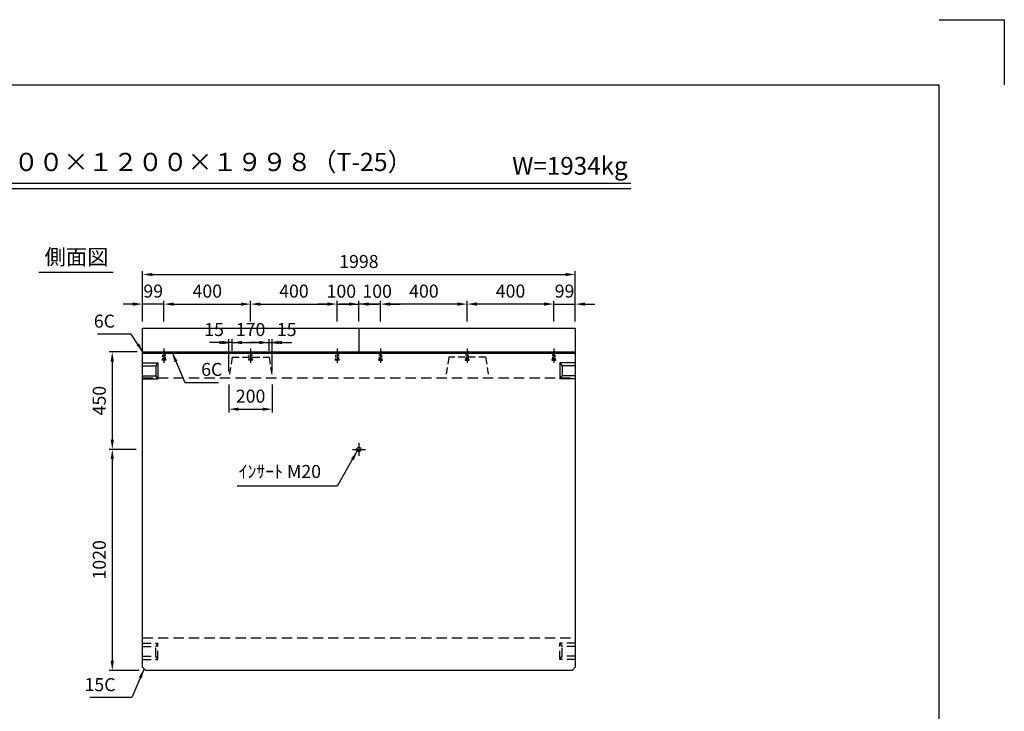
# Model space of a CAD drawing. Extents: x 0 to 8910, y 0 to 6300.
# Drawn here: x 4364 to 8910, y 3108 to 6300 of the extents above; entities that cross this region are included whole.
import ezdxf
from ezdxf.enums import TextEntityAlignment as Align

# ---------------------------------------------------------------- set-up
doc = ezdxf.new("R2010")
doc.units = 0
doc.header["$LTSCALE"] = 0.5
doc.linetypes.add('CENTER2', pattern=[28.575, 19.05, -3.175, 3.175, -3.175])
doc.linetypes.add('HIDDEN2', pattern=[4.7625, 3.175, -1.5875])
doc.layers.get('0').update_dxf_attribs({"linetype": 'CONTINUOUS'})
doc.layers.get('DEFPOINTS').update_dxf_attribs({"linetype": 'CONTINUOUS'})
doc.layers.add('寸法引出', color=2, linetype='CONTINUOUS')
doc.layers.add('枠', color=3, linetype='CONTINUOUS')
doc.styles.add('SANWA', font='MSMINCHO.TTF')
doc.dimstyles.new('SANWA', dxfattribs={"dimtxt": 2.5, "dimasz": 2.5, "dimexe": 1, "dimexo": 1, "dimgap": 0, "dimtad": 1, "dimdec": 4, "dimdsep": 46, "dimtxsty": 'SANWA', "dimcen": 0, "dimclrd": 2, "dimclre": 2, "dimclrt": 2, "dimadec": 0, "dimazin": 0, "dimtfac": 1, "dimtdec": 4, "dimtix": 1, "dimtmove": 0, "dimatfit": 3, "dimfxl": 1, "dimtolj": 1, "dimtzin": 0, "dimarcsym": 0})

# ---------------------------------------------------------------- blocks, each defined once
blk = doc.blocks.new('*D178')
at = {"layer": 'DEFPOINTS', "color": 0, "ltscale": 30}
for p in [(6929.2, 5123.9), (4931.2, 4876.8), (6929.2, 4876.8)]:
    blk.add_point(p, dxfattribs=at)
at = {"layer": '寸法引出', "lineweight": -2, "ltscale": 30}
for p, q in [((4931.2, 4906.8), (4931.2, 5138.9)), ((6929.2, 4906.8), (6929.2, 5138.9)), ((4976.2, 5123.9), (6884.2, 5123.9))]:
    blk.add_line(p, q, dxfattribs=at)
at = {"layer": '寸法引出', "ltscale": 30}
for points in [[(4976.2, 5131.4), (4976.2, 5116.4), (4931.2, 5123.9)], [(6884.2, 5131.4), (6884.2, 5116.4), (6929.2, 5123.9)]]:
    blk.add_solid(points, dxfattribs=at)
at = {"layer": '寸法引出', "ltscale": 30, "insert": (5930.2, 5183.9), "char_height": 60, "attachment_point": 5, "style": 'SANWA'}
blk.add_mtext('\\A1;1998', dxfattribs=at)
blk = doc.blocks.new('*D147')
at = {"layer": 'DEFPOINTS', "color": 0, "ltscale": 30}
for p in [(5430.2, 4987.3), (5030.2, 4876.8), (5430.2, 4876.8)]:
    blk.add_point(p, dxfattribs=at)
at = {"layer": '寸法引出', "lineweight": -2, "ltscale": 30}
for p, q in [((5030.2, 4906.8), (5030.2, 5002.3)), ((5430.2, 4906.8), (5430.2, 5002.3)), ((5075.2, 4987.3), (5385.2, 4987.3))]:
    blk.add_line(p, q, dxfattribs=at)
at = {"layer": '寸法引出', "ltscale": 30}
for points in [[(5075.2, 4994.8), (5075.2, 4979.8), (5030.2, 4987.3)], [(5385.2, 4994.8), (5385.2, 4979.8), (5430.2, 4987.3)]]:
    blk.add_solid(points, dxfattribs=at)
at = {"layer": '寸法引出', "ltscale": 30, "insert": (5230.2, 5047.3), "char_height": 60, "attachment_point": 5, "style": 'SANWA'}
blk.add_mtext('\\A1;400', dxfattribs=at)
blk = doc.blocks.new('*D148')
at = {"layer": 'DEFPOINTS', "color": 0, "ltscale": 30}
for p in [(5830.2, 4987.3), (5430.2, 4876.8), (5830.2, 4876.8)]:
    blk.add_point(p, dxfattribs=at)
at = {"layer": '寸法引出', "lineweight": -2, "ltscale": 30}
for p, q in [((5830.2, 4906.8), (5830.2, 5002.3)), ((5475.2, 4987.3), (5785.2, 4987.3))]:
    blk.add_line(p, q, dxfattribs=at)
at = {"layer": '寸法引出', "ltscale": 30}
for points in [[(5475.2, 4994.8), (5475.2, 4979.8), (5430.2, 4987.3)], [(5785.2, 4994.8), (5785.2, 4979.8), (5830.2, 4987.3)]]:
    blk.add_solid(points, dxfattribs=at)
at = {"layer": '寸法引出', "ltscale": 30, "insert": (5630.2, 5047.3), "char_height": 60, "attachment_point": 5, "style": 'SANWA'}
blk.add_mtext('\\A1;400', dxfattribs=at)
blk = doc.blocks.new('*D149')
at = {"layer": 'DEFPOINTS', "color": 0, "ltscale": 30}
for p in [(5930.2, 4987.3), (5830.2, 4876.8), (5930.2, 4876.8)]:
    blk.add_point(p, dxfattribs=at)
at = {"layer": '寸法引出', "lineweight": -2, "ltscale": 30}
for p, q in [((5930.2, 4906.8), (5930.2, 5002.3)), ((5785.2, 4987.3), (5740.2, 4987.3)), ((5830.2, 4987.3), (5930.2, 4987.3)), ((5975.2, 4987.3), (6020.2, 4987.3))]:
    blk.add_line(p, q, dxfattribs=at)
at = {"layer": '寸法引出', "ltscale": 30}
for points in [[(5785.2, 4994.8), (5785.2, 4979.8), (5830.2, 4987.3)], [(5975.2, 4994.8), (5975.2, 4979.8), (5930.2, 4987.3)]]:
    blk.add_solid(points, dxfattribs=at)
at = {"layer": '寸法引出', "ltscale": 30, "insert": (5849, 5046.7), "char_height": 60, "attachment_point": 5, "style": 'SANWA'}
blk.add_mtext('\\A1;100', dxfattribs=at)
blk = doc.blocks.new('*D150')
at = {"layer": 'DEFPOINTS', "color": 0, "ltscale": 30}
for p in [(4931.2, 4987.3), (4931.2, 4876.8), (5030.2, 4876.8)]:
    blk.add_point(p, dxfattribs=at)
at = {"layer": '寸法引出', "lineweight": -2, "ltscale": 30}
for p, q in [((4931.2, 4906.8), (4931.2, 5002.3)), ((4886.2, 4987.3), (4841.2, 4987.3)), ((5030.2, 4987.3), (4931.2, 4987.3)), ((5075.2, 4987.3), (5120.2, 4987.3))]:
    blk.add_line(p, q, dxfattribs=at)
at = {"layer": '寸法引出', "ltscale": 30}
for points in [[(4886.2, 4994.8), (4886.2, 4979.8), (4931.2, 4987.3)], [(5075.2, 4994.8), (5075.2, 4979.8), (5030.2, 4987.3)]]:
    blk.add_solid(points, dxfattribs=at)
at = {"layer": '寸法引出', "ltscale": 30, "insert": (4980.7, 5047.3), "char_height": 60, "attachment_point": 5, "style": 'SANWA'}
blk.add_mtext('\\A1;99', dxfattribs=at)
blk = doc.blocks.new('*D219')
at = {"layer": 'DEFPOINTS', "color": 0, "ltscale": 30}
for p in [(5515.2, 4809.8), (5345.2, 4741.8), (5515.2, 4741.8)]:
    blk.add_point(p, dxfattribs=at)
at = {"layer": '寸法引出', "lineweight": -2, "ltscale": 30}
for p, q in [((5345.2, 4771.8), (5345.2, 4824.8)), ((5515.2, 4771.8), (5515.2, 4824.8)), ((5300.2, 4809.8), (5255.2, 4809.8)), ((5345.2, 4809.8), (5515.2, 4809.8)), ((5560.2, 4809.8), (5605.2, 4809.8))]:
    blk.add_line(p, q, dxfattribs=at)
at = {"layer": '寸法引出', "ltscale": 30}
for points in [[(5300.2, 4817.3), (5300.2, 4802.3), (5345.2, 4809.8)], [(5560.2, 4817.3), (5560.2, 4802.3), (5515.2, 4809.8)]]:
    blk.add_solid(points, dxfattribs=at)
at = {"layer": '寸法引出', "ltscale": 30, "insert": (5430.2, 4869.8), "char_height": 60, "attachment_point": 5, "style": 'SANWA'}
blk.add_mtext('\\A1;170', dxfattribs=at)
blk = doc.blocks.new('*D220')
at = {"layer": 'DEFPOINTS', "color": 0, "ltscale": 30}
for p in [(5530.2, 4809.8), (5515.2, 4741.8), (5530.2, 4646.8)]:
    blk.add_point(p, dxfattribs=at)
at = {"layer": '寸法引出', "lineweight": -2, "ltscale": 30}
for p, q in [((5515.2, 4771.8), (5515.2, 4824.8)), ((5530.2, 4676.8), (5530.2, 4824.8)), ((5470.2, 4809.8), (5425.2, 4809.8)), ((5515.2, 4809.8), (5530.2, 4809.8)), ((5575.2, 4809.8), (5620.2, 4809.8))]:
    blk.add_line(p, q, dxfattribs=at)
at = {"layer": '寸法引出', "ltscale": 30}
for points in [[(5470.2, 4817.3), (5470.2, 4802.3), (5515.2, 4809.8)], [(5575.2, 4817.3), (5575.2, 4802.3), (5530.2, 4809.8)]]:
    blk.add_solid(points, dxfattribs=at)
at = {"layer": '寸法引出', "ltscale": 30, "insert": (5596.9, 4869.8), "char_height": 60, "attachment_point": 5, "style": 'SANWA'}
blk.add_mtext('\\A1;15', dxfattribs=at)
blk = doc.blocks.new('*D221')
at = {"layer": 'DEFPOINTS', "color": 0, "ltscale": 30}
for p in [(5330.2, 4809.8), (5345.2, 4741.8), (5330.2, 4646.8)]:
    blk.add_point(p, dxfattribs=at)
at = {"layer": '寸法引出', "lineweight": -2, "ltscale": 30}
for p, q in [((5330.2, 4676.8), (5330.2, 4824.8)), ((5345.2, 4771.8), (5345.2, 4824.8)), ((5285.2, 4809.8), (5240.2, 4809.8)), ((5345.2, 4809.8), (5330.2, 4809.8)), ((5390.2, 4809.8), (5435.2, 4809.8))]:
    blk.add_line(p, q, dxfattribs=at)
at = {"layer": '寸法引出', "ltscale": 30}
for points in [[(5285.2, 4817.3), (5285.2, 4802.3), (5330.2, 4809.8)], [(5390.2, 4817.3), (5390.2, 4802.3), (5345.2, 4809.8)]]:
    blk.add_solid(points, dxfattribs=at)
at = {"layer": '寸法引出', "ltscale": 30, "insert": (5261.7, 4869.8), "char_height": 60, "attachment_point": 5, "style": 'SANWA'}
blk.add_mtext('\\A1;15', dxfattribs=at)
blk = doc.blocks.new('*D222')
at = {"layer": 'DEFPOINTS', "color": 0, "ltscale": 30}
for p in [(5330.2, 4646.8), (5530.2, 4646.8), (5530.2, 4502.3)]:
    blk.add_point(p, dxfattribs=at)
at = {"layer": '寸法引出', "lineweight": -2, "ltscale": 30}
for p, q in [((5330.2, 4616.8), (5330.2, 4487.3)), ((5530.2, 4616.8), (5530.2, 4487.3)), ((5375.2, 4502.3), (5485.2, 4502.3))]:
    blk.add_line(p, q, dxfattribs=at)
at = {"layer": '寸法引出', "ltscale": 30}
for points in [[(5375.2, 4509.8), (5375.2, 4494.8), (5330.2, 4502.3)], [(5485.2, 4509.8), (5485.2, 4494.8), (5530.2, 4502.3)]]:
    blk.add_solid(points, dxfattribs=at)
at = {"layer": '寸法引出', "ltscale": 30, "insert": (5430.2, 4562.3), "char_height": 60, "attachment_point": 5, "style": 'SANWA'}
blk.add_mtext('\\A1;200', dxfattribs=at)
blk = doc.blocks.new('*D223')
at = {"layer": 'DEFPOINTS', "color": 0, "ltscale": 30}
for p in [(4937.2, 4766.8), (4791.5, 4316.8), (4931.2, 4316.8)]:
    blk.add_point(p, dxfattribs=at)
at = {"layer": '寸法引出', "lineweight": -2, "ltscale": 30}
for p, q in [((4907.2, 4766.8), (4776.5, 4766.8)), ((4791.5, 4721.8), (4791.5, 4361.8)), ((4901.2, 4316.8), (4776.5, 4316.8))]:
    blk.add_line(p, q, dxfattribs=at)
at = {"layer": '寸法引出', "ltscale": 30}
for points in [[(4784, 4721.8), (4799, 4721.8), (4791.5, 4766.8)], [(4784, 4361.8), (4799, 4361.8), (4791.5, 4316.8)]]:
    blk.add_solid(points, dxfattribs=at)
at = {"layer": '寸法引出', "ltscale": 30, "insert": (4731.5, 4541.8), "char_height": 60, "attachment_point": 5, "rotation": 90, "style": 'SANWA'}
blk.add_mtext('\\A1;450', dxfattribs=at)
blk = doc.blocks.new('*D224')
at = {"layer": 'DEFPOINTS', "color": 0, "ltscale": 30}
for p in [(4931.2, 4316.8), (4791.5, 3296.8), (4946.2, 3296.8)]:
    blk.add_point(p, dxfattribs=at)
at = {"layer": '寸法引出', "lineweight": -2, "ltscale": 30}
for p, q in [((4901.2, 4316.8), (4776.5, 4316.8)), ((4791.5, 4271.8), (4791.5, 3341.8)), ((4916.2, 3296.8), (4776.5, 3296.8))]:
    blk.add_line(p, q, dxfattribs=at)
at = {"layer": '寸法引出', "ltscale": 30}
for points in [[(4784, 4271.8), (4799, 4271.8), (4791.5, 4316.8)], [(4784, 3341.8), (4799, 3341.8), (4791.5, 3296.8)]]:
    blk.add_solid(points, dxfattribs=at)
at = {"layer": '寸法引出', "ltscale": 30, "insert": (4731.5, 3806.8), "char_height": 60, "attachment_point": 5, "rotation": 90, "style": 'SANWA'}
blk.add_mtext('\\A1;1020', dxfattribs=at)
blk = doc.blocks.new('*D275')
at = {"layer": 'DEFPOINTS', "color": 0, "ltscale": 30}
for p in [(6430.2, 4987.3), (6430.2, 4876.8), (6830.2, 4876.8)]:
    blk.add_point(p, dxfattribs=at)
at = {"layer": '寸法引出', "lineweight": -2, "ltscale": 30}
for p, q in [((6430.2, 4906.8), (6430.2, 5002.3)), ((6830.2, 4906.8), (6830.2, 5002.3)), ((6785.2, 4987.3), (6475.2, 4987.3))]:
    blk.add_line(p, q, dxfattribs=at)
at = {"layer": '寸法引出', "ltscale": 30}
for points in [[(6475.2, 4994.8), (6475.2, 4979.8), (6430.2, 4987.3)], [(6785.2, 4994.8), (6785.2, 4979.8), (6830.2, 4987.3)]]:
    blk.add_solid(points, dxfattribs=at)
at = {"layer": '寸法引出', "ltscale": 30, "insert": (6630.2, 5047.3), "char_height": 60, "attachment_point": 5, "style": 'SANWA'}
blk.add_mtext('\\A1;400', dxfattribs=at)
blk = doc.blocks.new('*D276')
at = {"layer": 'DEFPOINTS', "color": 0, "ltscale": 30}
for p in [(6030.2, 4987.3), (6030.2, 4876.8), (6430.2, 4876.8)]:
    blk.add_point(p, dxfattribs=at)
at = {"layer": '寸法引出', "lineweight": -2, "ltscale": 30}
for p, q in [((6030.2, 4906.8), (6030.2, 5002.3)), ((6385.2, 4987.3), (6075.2, 4987.3))]:
    blk.add_line(p, q, dxfattribs=at)
at = {"layer": '寸法引出', "ltscale": 30}
for points in [[(6075.2, 4994.8), (6075.2, 4979.8), (6030.2, 4987.3)], [(6385.2, 4994.8), (6385.2, 4979.8), (6430.2, 4987.3)]]:
    blk.add_solid(points, dxfattribs=at)
at = {"layer": '寸法引出', "ltscale": 30, "insert": (6230.2, 5047.3), "char_height": 60, "attachment_point": 5, "style": 'SANWA'}
blk.add_mtext('\\A1;400', dxfattribs=at)
blk = doc.blocks.new('*D277')
at = {"layer": 'DEFPOINTS', "color": 0, "ltscale": 30}
for p in [(5930.2, 4987.3), (5930.2, 4876.8), (6030.2, 4876.8)]:
    blk.add_point(p, dxfattribs=at)
at = {"layer": '寸法引出', "lineweight": -2, "ltscale": 30}
for p, q in [((5930.2, 4906.8), (5930.2, 5002.3)), ((5885.2, 4987.3), (5840.2, 4987.3)), ((6030.2, 4987.3), (5930.2, 4987.3)), ((6075.2, 4987.3), (6120.2, 4987.3))]:
    blk.add_line(p, q, dxfattribs=at)
at = {"layer": '寸法引出', "ltscale": 30}
for points in [[(5885.2, 4994.8), (5885.2, 4979.8), (5930.2, 4987.3)], [(6075.2, 4994.8), (6075.2, 4979.8), (6030.2, 4987.3)]]:
    blk.add_solid(points, dxfattribs=at)
at = {"layer": '寸法引出', "ltscale": 30, "insert": (6014.5, 5046.7), "char_height": 60, "attachment_point": 5, "style": 'SANWA'}
blk.add_mtext('\\A1;100', dxfattribs=at)
blk = doc.blocks.new('*D278')
at = {"layer": 'DEFPOINTS', "color": 0, "ltscale": 30}
for p in [(6929.2, 4987.3), (6830.2, 4876.8), (6929.2, 4876.8)]:
    blk.add_point(p, dxfattribs=at)
at = {"layer": '寸法引出', "lineweight": -2, "ltscale": 30}
for p, q in [((6929.2, 4906.8), (6929.2, 5002.3)), ((6785.2, 4987.3), (6740.2, 4987.3)), ((6830.2, 4987.3), (6929.2, 4987.3)), ((6974.2, 4987.3), (7019.2, 4987.3))]:
    blk.add_line(p, q, dxfattribs=at)
at = {"layer": '寸法引出', "ltscale": 30}
for points in [[(6785.2, 4994.8), (6785.2, 4979.8), (6830.2, 4987.3)], [(6974.2, 4994.8), (6974.2, 4979.8), (6929.2, 4987.3)]]:
    blk.add_solid(points, dxfattribs=at)
at = {"layer": '寸法引出', "ltscale": 30, "insert": (6879.7, 5047.3), "char_height": 60, "attachment_point": 5, "style": 'SANWA'}
blk.add_mtext('\\A1;99', dxfattribs=at)

msp = doc.modelspace()

# ---------------------------------------------------------------- linework, layer by layer
for p, q in [((8609.99999, 6300.00001), (8909.99999, 6300.00001)), ((8909.99999, 6300.00001), (8909.99999, 6000.00001)), ((2683.70245, 5544.95087), (7185.03323, 5544.95087)), ((2683.70245, 5520.95087), (7185.03323, 5520.95087)), ((4453.1717, 5134.63448), (4796.07654, 5134.63448))]:
    msp.add_line(p, q)
at = {"ltscale": 30}
for p, q in [((4931.24424, 3311.75094), (4931.24424, 4876.75094)), ((4931.24424, 4876.75094), (6929.24424, 4876.75094)), ((6929.24424, 4876.75094), (6929.24424, 3311.75094)), ((5030.24424, 4781.75094), (5030.24424, 4716.75094)), ((5430.24424, 4781.75094), (5430.24424, 4716.75094)), ((5830.24424, 4781.75094), (5830.24424, 4716.75094)), ((6030.24424, 4781.75094), (6030.24424, 4716.75094)), ((6430.24424, 4781.75094), (6430.24424, 4716.75094)), ((6830.24424, 4781.75094), (6830.24424, 4716.75094)), ((4931.24424, 4760.75094), (4937.24424, 4766.75094)), ((4931.24424, 4760.75094), (6929.24424, 4760.75094)), ((4937.24424, 4766.75094), (6923.24424, 4766.75094)), ((6923.24424, 4766.75094), (6929.24424, 4760.75094)), ((5900.24424, 4316.75094), (5960.24424, 4316.75094)), ((4931.24424, 3311.75094), (4946.24424, 3296.75094)), ((6914.24424, 3296.75094), (4946.24424, 3296.75094)), ((6914.24424, 3296.75094), (6929.24424, 3311.75094))]:
    msp.add_line(p, q, dxfattribs=at)
at = {"linetype": 'CENTER2', "ltscale": 30}
for p, q in [((5930.24424, 4876.75094), (5930.24424, 4766.75094)), ((5930.24424, 4346.75094), (5930.24424, 4286.75094))]:
    msp.add_line(p, q, dxfattribs=at)
at = {"linetype": 'HIDDEN2', "ltscale": 20}
for p, q in [((5345.24424, 4741.75094), (5330.24424, 4646.75094)), ((5345.24424, 4741.75094), (5515.24424, 4741.75094)), ((5515.24424, 4741.75094), (5530.24424, 4646.75094)), ((6345.24424, 4741.75094), (6330.24424, 4646.75094)), ((6515.24424, 4741.75094), (6345.24424, 4741.75094)), ((6515.24424, 4741.75094), (6530.24424, 4646.75094))]:
    msp.add_line(p, q, dxfattribs=at)
at = {"ltscale": 25}
for p, q in [((4931.24424, 4716.75094), (5002.24424, 4716.75094)), ((4931.24424, 4701.75094), (4992.24424, 4701.75094)), ((5002.24424, 4716.75094), (4992.24424, 4701.75094)), ((4992.24424, 4701.75094), (4992.24424, 4656.75094)), ((5002.24424, 4716.75094), (5002.24424, 4641.75094)), ((6858.24424, 4716.75094), (6868.24424, 4701.75094)), ((6929.24424, 4716.75094), (6858.24424, 4716.75094)), ((6858.24424, 4716.75094), (6858.24424, 4641.75094)), ((6929.24424, 4701.75094), (6868.24424, 4701.75094)), ((6868.24424, 4701.75094), (6868.24424, 4656.75094)), ((4931.24424, 4656.75094), (4992.24424, 4656.75094)), ((4931.24424, 4641.75094), (5002.24424, 4641.75094)), ((5002.24424, 4641.75094), (4992.24424, 4656.75094)), ((6858.24424, 4641.75094), (6868.24424, 4656.75094)), ((6929.24424, 4641.75094), (6858.24424, 4641.75094)), ((6929.24424, 4656.75094), (6868.24424, 4656.75094))]:
    msp.add_line(p, q, dxfattribs=at)
at = {"linetype": 'HIDDEN2', "ltscale": 30}
for p, q in [((4931.24424, 4646.75094), (6929.24424, 4646.75094)), ((4931.24424, 3446.75094), (6929.24424, 3446.75094))]:
    msp.add_line(p, q, dxfattribs=at)
at = {"linetype": 'HIDDEN2', "ltscale": 25}
for p, q in [((4931.24424, 3421.75094), (5002.24424, 3421.75094)), ((5002.24424, 3421.75094), (4992.24424, 3406.75094)), ((5002.24424, 3346.75094), (5002.24424, 3421.75094)), ((6858.24424, 3421.75094), (6868.24424, 3406.75094)), ((6929.24424, 3421.75094), (6858.24424, 3421.75094)), ((6858.24424, 3346.75094), (6858.24424, 3421.75094)), ((4931.24424, 3406.75094), (4992.24424, 3406.75094)), ((4992.24424, 3361.75094), (4992.24424, 3406.75094)), ((6929.24424, 3406.75094), (6868.24424, 3406.75094)), ((6868.24424, 3361.75094), (6868.24424, 3406.75094)), ((4931.24424, 3361.75094), (4992.24424, 3361.75094)), ((4931.24424, 3346.75094), (5002.24424, 3346.75094)), ((5002.24424, 3346.75094), (4992.24424, 3361.75094)), ((6858.24424, 3346.75094), (6868.24424, 3361.75094)), ((6929.24424, 3346.75094), (6858.24424, 3346.75094)), ((6929.24424, 3361.75094), (6868.24424, 3361.75094))]:
    msp.add_line(p, q, dxfattribs=at)
at = {"linetype": 'HIDDEN2', "ltscale": 5}
for points in [[(5021.24424, 4731.75094), (5039.24424, 4731.75094), (5039.24424, 4728.75094), (5021.24424, 4728.75094)], [(5024.24424, 4766.75094), (5036.24424, 4766.75094), (5036.24424, 4731.75094), (5024.24424, 4731.75094)], [(5421.24424, 4731.75094), (5439.24424, 4731.75094), (5439.24424, 4728.75094), (5421.24424, 4728.75094)], [(5424.24424, 4766.75094), (5436.24424, 4766.75094), (5436.24424, 4731.75094), (5424.24424, 4731.75094)], [(5821.24424, 4731.75094), (5839.24424, 4731.75094), (5839.24424, 4728.75094), (5821.24424, 4728.75094)], [(5824.24424, 4766.75094), (5836.24424, 4766.75094), (5836.24424, 4731.75094), (5824.24424, 4731.75094)], [(6039.24424, 4731.75094), (6021.24424, 4731.75094), (6021.24424, 4728.75094), (6039.24424, 4728.75094)], [(6036.24424, 4766.75094), (6024.24424, 4766.75094), (6024.24424, 4731.75094), (6036.24424, 4731.75094)], [(6439.24424, 4731.75094), (6421.24424, 4731.75094), (6421.24424, 4728.75094), (6439.24424, 4728.75094)], [(6436.24424, 4766.75094), (6424.24424, 4766.75094), (6424.24424, 4731.75094), (6436.24424, 4731.75094)], [(6839.24424, 4731.75094), (6821.24424, 4731.75094), (6821.24424, 4728.75094), (6839.24424, 4728.75094)], [(6836.24424, 4766.75094), (6824.24424, 4766.75094), (6824.24424, 4731.75094), (6836.24424, 4731.75094)]]:
    msp.add_lwpolyline(points, close=True, dxfattribs=at)
at = {"ltscale": 30}
msp.add_circle((5930.24424, 4316.75094), 10, dxfattribs=at)
at = {"layer": '枠'}
for p in [(749.99999, 6000.00001), (8609.99999, 300.00001)]:
    msp.add_line(p, (8609.99999, 6000.00001), dxfattribs=at)

# ---------------------------------------------------------------- texts
at = {"style": 'SANWA'}
for s, height, p in [('バリアフリー側溝 ＳＢ-Ｆ ５００×１２００×１９９８（T-25）', 84, (4524.07595, 5632.48885)), ('W=1934kg', 82, (6904.40796, 5614.95196)), ('側面図', 72, (4625.96878, 5195.55127))]:
    msp.add_text(s, height=height, dxfattribs=at).set_placement(p, align=Align.MIDDLE)
at = {"layer": '寸法引出', "ltscale": 30, "char_height": 60, "style": 'SANWA'}
for s, insert, attachment_point in [('\\A1;6C', (4803.93466, 4908.64446), 6), ('\\A1;6C', (5201.95606, 4685.77831), 4), ('\\A1;ｲﾝｻｰﾄ M20', (5755.28396, 4214.69152), 6), ('\\A1;15C', (4806.45664, 3230.7519), 6)]:
    msp.add_mtext(s, dxfattribs=dict(at, insert=insert, attachment_point=attachment_point))

# ---------------------------------------------------------------- dimensions: what is measured, and where the dimension line sits
at = {"layer": '寸法引出', "ltscale": 30}
for base, p1, p2, override, picture, middle in [((6929.24424, 5123.9068), (4931.24424, 4876.75094), (6929.24424, 4876.75094), {"dimscale": 30, "dimtxt": 2, "dimasz": 1.5, "dimexe": 0.5, "dimgap": 1, "dimclrd": 256, "dimclre": 256, "dimclrt": 256}, '*D178', (5930.24424, 5183.9068)), ((4931.24424, 4987.30879), (5030.24424, 4876.75094), (4931.24424, 4876.75094), {"dimscale": 30, "dimtxt": 2, "dimasz": 1.5, "dimexe": 0.5, "dimgap": 1, "dimse1": 1, "dimclrd": 256, "dimclre": 256, "dimclrt": 256, "dimtmove": 1}, '*D150', (4980.74424, 5047.30879)), ((5430.24424, 4987.30879), (5030.24424, 4876.75094), (5430.24424, 4876.75094), {"dimscale": 30, "dimtxt": 2, "dimasz": 1.5, "dimexe": 0.5, "dimgap": 1, "dimclrd": 256, "dimclre": 256, "dimclrt": 256}, '*D147', (5230.24424, 5047.30879)), ((5830.24424, 4987.30879), (5430.24424, 4876.75094), (5830.24424, 4876.75094), {"dimscale": 30, "dimtxt": 2, "dimasz": 1.5, "dimexe": 0.5, "dimgap": 1, "dimse1": 1, "dimclrd": 256, "dimclre": 256, "dimclrt": 256, "dimtmove": 1}, '*D148', (5630.24424, 5047.30879)), ((5515.24424, 4809.8313), (5345.24424, 4741.75094), (5515.24424, 4741.75094), {"dimscale": 30, "dimtxt": 2, "dimasz": 1.5, "dimexe": 0.5, "dimgap": 1, "dimclrd": 256, "dimclre": 256, "dimclrt": 256}, '*D219', (5430.24424, 4869.8313)), ((5530.24424, 4502.31268), (5330.24424, 4646.75094), (5530.24424, 4646.75094), {"dimscale": 30, "dimtxt": 2, "dimasz": 1.5, "dimexe": 0.5, "dimgap": 1, "dimclrd": 256, "dimclre": 256, "dimclrt": 256}, '*D222', (5430.24424, 4562.31268))]:
    dim = msp.add_linear_dim(base=base, p1=p1, p2=p2, dimstyle='SANWA', override=override, dxfattribs=at)
    dim.commit()
    dim.dimension.update_dxf_attribs({"geometry": picture, "text_midpoint": middle})
for base, p1, p2, override, picture, middle in [((5930.24424, 4987.30879), (5830.24424, 4876.75094), (5930.24424, 4876.75094), {"dimscale": 30, "dimtxt": 2, "dimasz": 1.5, "dimexe": 0.5, "dimgap": 1, "dimse1": 1, "dimclrd": 256, "dimclre": 256, "dimclrt": 256, "dimtmove": 1}, '*D149', (5849.0045, 4986.73366)), ((5330.24424, 4809.8313), (5345.24424, 4741.75094), (5330.24424, 4646.75094), {"dimscale": 30, "dimtxt": 2, "dimasz": 1.5, "dimexe": 0.5, "dimgap": 1, "dimclrd": 256, "dimclre": 256, "dimclrt": 256, "dimtmove": 1}, '*D221', (5261.69506, 4809.83128)), ((5530.24424, 4809.8313), (5515.24424, 4741.75094), (5530.24424, 4646.75094), {"dimscale": 30, "dimtxt": 2, "dimasz": 1.5, "dimexe": 0.5, "dimgap": 1, "dimclrd": 256, "dimclre": 256, "dimclrt": 256, "dimtmove": 1}, '*D220', (5596.89587, 4809.83128))]:
    dim = msp.add_linear_dim(base=base, p1=p1, p2=p2, dimstyle='SANWA', override=override, dxfattribs=at)
    dim.commit()
    dim.dimension.update_dxf_attribs({"geometry": picture, "text_midpoint": middle, "dimtype": 160})
dim = msp.add_linear_dim(base=(5930.24424, 4987.30879), p1=(6030.24424, 4876.75094), p2=(5930.24424, 4876.75094), angle=180, dimstyle='SANWA', override={"dimscale": 30, "dimtxt": 2, "dimasz": 1.5, "dimexe": 0.5, "dimgap": 1, "dimse1": 1, "dimclrd": 256, "dimclre": 256, "dimclrt": 256, "dimtmove": 1}, dxfattribs=at)
dim.commit()
dim.dimension.update_dxf_attribs({"geometry": '*D277', "text_midpoint": (6014.49043, 4986.73366), "dimtype": 160})
for base, p1, p2, angle, override, picture, middle in [((6030.24424, 4987.30879), (6430.24424, 4876.75094), (6030.24424, 4876.75094), 180, {"dimscale": 30, "dimtxt": 2, "dimasz": 1.5, "dimexe": 0.5, "dimgap": 1, "dimse1": 1, "dimclrd": 256, "dimclre": 256, "dimclrt": 256, "dimtmove": 1}, '*D276', (6230.24424, 5047.30879)), ((6430.24424, 4987.30879), (6830.24424, 4876.75094), (6430.24424, 4876.75094), 180, {"dimscale": 30, "dimtxt": 2, "dimasz": 1.5, "dimexe": 0.5, "dimgap": 1, "dimclrd": 256, "dimclre": 256, "dimclrt": 256}, '*D275', (6630.24424, 5047.30879)), ((6929.24424, 4987.30879), (6830.24424, 4876.75094), (6929.24424, 4876.75094), 180, {"dimscale": 30, "dimtxt": 2, "dimasz": 1.5, "dimexe": 0.5, "dimgap": 1, "dimse1": 1, "dimclrd": 256, "dimclre": 256, "dimclrt": 256, "dimtmove": 1}, '*D278', (6879.74424, 5047.30879)), ((4791.51825, 4316.75094), (4937.24424, 4766.75094), (4931.24424, 4316.75094), 90, {"dimscale": 30, "dimtxt": 2, "dimasz": 1.5, "dimexe": 0.5, "dimgap": 1, "dimclrd": 256, "dimclre": 256, "dimclrt": 256}, '*D223', (4731.51825, 4541.75094)), ((4791.51825, 3296.75094), (4931.24424, 4316.75094), (4946.24424, 3296.75094), 90, {"dimscale": 30, "dimtxt": 2, "dimasz": 1.5, "dimexe": 0.5, "dimgap": 1, "dimclrd": 256, "dimclre": 256, "dimclrt": 256, "dimtmove": 1}, '*D224', (4731.51825, 3806.75094))]:
    dim = msp.add_linear_dim(base=base, p1=p1, p2=p2, angle=angle, dimstyle='SANWA', override=override, dxfattribs=at)
    dim.commit()
    dim.dimension.update_dxf_attribs({"geometry": picture, "text_midpoint": middle})

# ---------------------------------------------------------------- leaders
at = {"layer": '寸法引出', "ltscale": 30, "annotation_type": 0, "has_hookline": 1}
for points, hookline_direction, text_width in [([(4934.24424, 4763.75094), (4878.93466, 4848.64446), (4833.93466, 4848.64446)], 1, 80.57143), ([(5068.03506, 4763.75094), (5126.95606, 4625.77831), (5171.95606, 4625.77831)], 0, 80.57143), ([(5922.92309, 4309.93913), (5830.28396, 4147.49152), (5785.28396, 4147.49152)], 1, 387.42857), ([(4938.74424, 3304.25094), (4881.45664, 3170.7519), (4836.45664, 3170.7519)], 1, 118.62857)]:
    msp.add_leader(points, dimstyle='SANWA', override={"dimscale": 30, "dimtxt": 2, "dimasz": 1.5, "dimexe": 0.5, "dimgap": 1, "dimclrd": 256, "dimclre": 256, "dimclrt": 256}, dxfattribs=dict(at, hookline_direction=hookline_direction, text_width=text_width))

doc.saveas('drawing.dxf')
